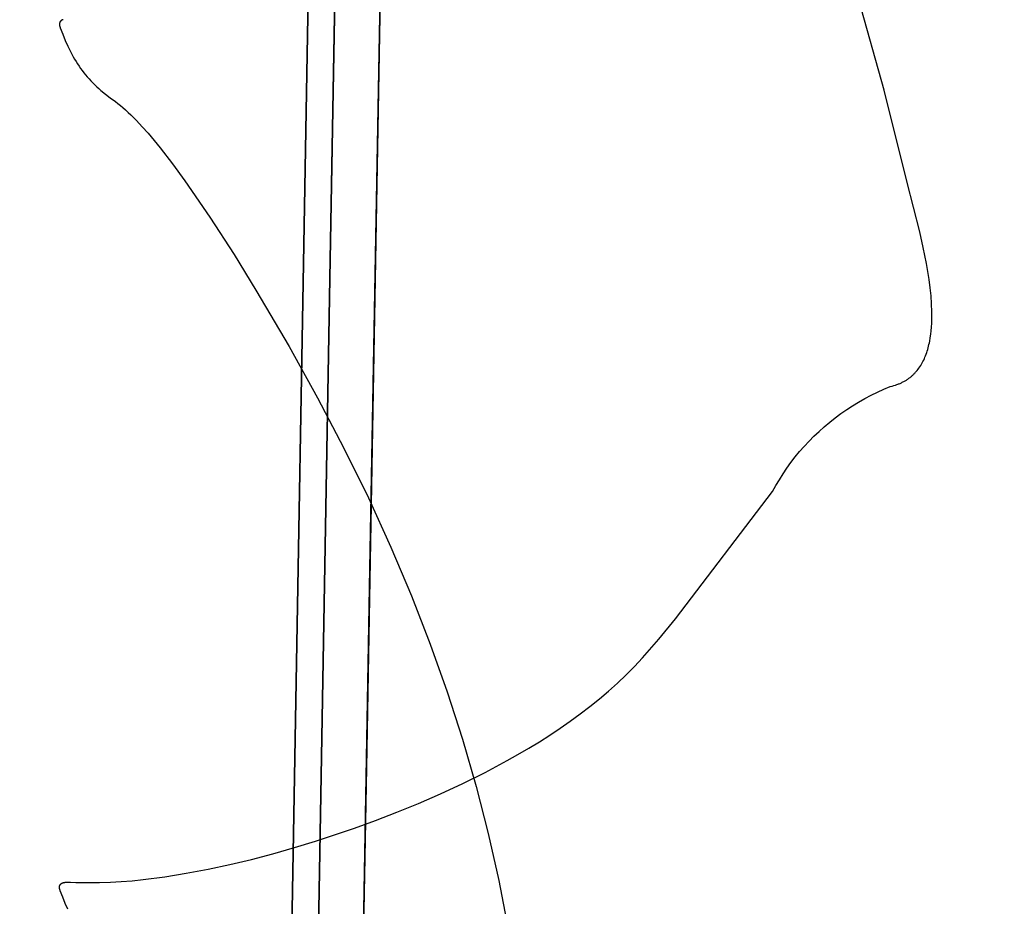
# Model space of a CAD drawing. Units: millimetres. Extents: x 188 to 679, y -220 to 150.
# Drawn here: x 645 to 649, y -55 to -50 of the extents above; entities that cross this region are included whole.
import ezdxf

# ---------------------------------------------------------------- set-up
doc = ezdxf.new("R2010")
doc.units = ezdxf.units.MM
doc.header["$MEASUREMENT"] = 0
doc.layers.add('IGES level 0', color=7, linetype='Continuous', true_color=0x000000)

msp = doc.modelspace()

# ---------------------------------------------------------------- linework, layer by layer
at = {"layer": 'IGES level 0'}
for p, q in [((649.3974, 142.6494), (644.5861, -130.0983)), ((645.8696, -57.3381, 16.6919), (646.0789, -45.473, 20.8104)), ((646.1093, -51.1003, 32.4851), (646.1885, -46.5801, 34.2045)), ((646.1093, -51.1003, 32.4851), (646.1885, -46.5801, 34.2045)), ((646.1783, -47.1613, 27.5425), (646.1014, -51.551, 25.9317)), ((646.1014, -51.551, 25.9317), (646.1783, -47.1613, 27.5425)), ((646.1783, -47.1613, 27.5425), (646.1014, -51.551, 25.9317)), ((646.3771, -48.47, 10.3927), (646.2806, -53.9405, 8.6458)), ((646.2806, -53.9405, 8.6458), (646.3771, -48.47, 10.3927)), ((646.2978, -52.9668, 28.5405), (646.3621, -49.319, 29.8531)), ((648.8103, -50.6311, 39.9659), (648.6855, -50.185, 40.1786)), ((648.8103, -50.6311, 39.9659), (648.6855, -50.185, 40.1786)), ((644.7806, -50.3078, 32.3917), (644.7805, -50.3087, 32.3914)), ((644.7805, -50.3087, 32.3914), (644.7805, -50.3096, 32.391)), ((644.7805, -50.3096, 32.391), (644.7805, -50.3105, 32.3907)), ((644.7805, -50.3105, 32.3907), (644.7806, -50.3114, 32.3903)), ((644.7807, -50.3069, 32.3921), (644.7806, -50.3078, 32.3917)), ((644.7806, -50.3114, 32.3903), (644.7806, -50.3124, 32.3899)), ((644.7806, -50.3124, 32.3899), (644.7807, -50.3134, 32.3895)), ((644.7809, -50.3053, 32.3927), (644.7807, -50.3061, 32.3924)), ((644.7807, -50.3061, 32.3924), (644.7807, -50.3069, 32.3921)), ((644.7807, -50.3134, 32.3895), (644.7809, -50.3144, 32.389)), ((644.781, -50.3045, 32.393), (644.7809, -50.3053, 32.3927)), ((644.7809, -50.3144, 32.389), (644.781, -50.3154, 32.3886)), ((644.7812, -50.3037, 32.3933), (644.781, -50.3045, 32.393)), ((644.781, -50.3154, 32.3886), (644.7812, -50.3164, 32.3881)), ((644.7813, -50.3033, 32.3934), (644.7812, -50.3037, 32.3933)), ((644.7812, -50.3164, 32.3881), (644.7814, -50.3175, 32.3877)), ((644.7814, -50.303, 32.3936), (644.7813, -50.3033, 32.3934)), ((644.7815, -50.3026, 32.3937), (644.7814, -50.303, 32.3936)), ((644.7814, -50.3175, 32.3877), (644.7816, -50.3186, 32.3872)), ((644.7816, -50.3022, 32.3938), (644.7815, -50.3026, 32.3937)), ((644.7817, -50.3019, 32.3939), (644.7816, -50.3022, 32.3938)), ((644.7816, -50.3186, 32.3872), (644.7819, -50.3197, 32.3867)), ((644.7818, -50.3015, 32.3941), (644.7817, -50.3019, 32.3939)), ((644.7819, -50.3011, 32.3942), (644.7818, -50.3015, 32.3941)), ((644.7821, -50.3008, 32.3943), (644.7819, -50.3011, 32.3942)), ((644.7819, -50.3197, 32.3867), (644.7822, -50.3209, 32.3862)), ((644.7822, -50.3005, 32.3944), (644.7821, -50.3008, 32.3943)), ((644.7824, -50.3001, 32.3945), (644.7822, -50.3005, 32.3944)), ((644.7822, -50.3209, 32.3862), (644.7825, -50.322, 32.3856)), ((644.7825, -50.2998, 32.3946), (644.7824, -50.3001, 32.3945)), ((644.7827, -50.2995, 32.3947), (644.7825, -50.2998, 32.3946)), ((644.7825, -50.322, 32.3856), (644.7833, -50.3244, 32.3845)), ((644.7828, -50.2991, 32.3948), (644.7827, -50.2995, 32.3947)), ((644.783, -50.2988, 32.3949), (644.7828, -50.2991, 32.3948)), ((644.7832, -50.2985, 32.395), (644.783, -50.2988, 32.3949)), ((644.7833, -50.2982, 32.3951), (644.7832, -50.2985, 32.395)), ((644.7835, -50.2979, 32.3952), (644.7833, -50.2982, 32.3951)), ((644.7833, -50.3244, 32.3845), (644.7842, -50.3269, 32.3833)), ((644.7837, -50.2976, 32.3953), (644.7835, -50.2979, 32.3952)), ((644.7839, -50.2973, 32.3954), (644.7837, -50.2976, 32.3953)), ((644.7841, -50.297, 32.3954), (644.7839, -50.2973, 32.3954)), ((644.7843, -50.2967, 32.3955), (644.7841, -50.297, 32.3954)), ((644.7845, -50.2964, 32.3956), (644.7843, -50.2967, 32.3955)), ((644.7847, -50.2961, 32.3957), (644.7845, -50.2964, 32.3956)), ((644.785, -50.2959, 32.3957), (644.7847, -50.2961, 32.3957)), ((644.7852, -50.2956, 32.3958), (644.785, -50.2959, 32.3957)), ((644.7854, -50.2953, 32.3959), (644.7852, -50.2956, 32.3958)), ((644.7856, -50.2951, 32.3959), (644.7854, -50.2953, 32.3959)), ((644.7859, -50.2948, 32.396), (644.7856, -50.2951, 32.3959)), ((644.7861, -50.2946, 32.396), (644.7859, -50.2948, 32.396)), ((644.7864, -50.2943, 32.3961), (644.7861, -50.2946, 32.396)), ((644.7866, -50.2941, 32.3961), (644.7864, -50.2943, 32.3961)), ((644.7869, -50.2938, 32.3962), (644.7866, -50.2941, 32.3961)), ((644.7871, -50.2936, 32.3962), (644.7869, -50.2938, 32.3962)), ((644.7874, -50.2933, 32.3963), (644.7871, -50.2936, 32.3962)), ((644.7877, -50.2931, 32.3963), (644.7874, -50.2933, 32.3963)), ((644.788, -50.2929, 32.3964), (644.7877, -50.2931, 32.3963)), ((644.7885, -50.2924, 32.3964), (644.788, -50.2929, 32.3964)), ((644.7891, -50.292, 32.3965), (644.7885, -50.2924, 32.3964)), ((644.7897, -50.2916, 32.3966), (644.7891, -50.292, 32.3965)), ((644.7903, -50.2912, 32.3966), (644.7897, -50.2916, 32.3966)), ((644.7909, -50.2908, 32.3966), (644.7903, -50.2912, 32.3966)), ((644.7916, -50.2905, 32.3967), (644.7909, -50.2908, 32.3966)), ((644.7923, -50.2901, 32.3967), (644.7916, -50.2905, 32.3967)), ((644.7929, -50.2898, 32.3967), (644.7923, -50.2901, 32.3967)), ((644.7936, -50.2894, 32.3967), (644.7929, -50.2898, 32.3967)), ((644.7943, -50.2891, 32.3967), (644.7936, -50.2894, 32.3967)), ((644.7951, -50.2888, 32.3967), (644.7943, -50.2891, 32.3967)), ((644.7958, -50.2885, 32.3967), (644.7951, -50.2888, 32.3967)), ((644.7965, -50.2883, 32.3966), (644.7958, -50.2885, 32.3967)), ((644.7973, -50.288, 32.3966), (644.7965, -50.2883, 32.3966)), ((644.7981, -50.2877, 32.3965), (644.7973, -50.288, 32.3966)), ((644.7842, -50.3269, 32.3833), (644.7963, -50.3587, 32.3682)), ((644.7963, -50.3587, 32.3682), (644.8086, -50.3886, 32.3538)), ((644.8086, -50.3886, 32.3538), (644.8212, -50.4168, 32.3401)), ((644.8212, -50.4168, 32.3401), (644.8342, -50.4434, 32.3269)), ((644.8342, -50.4434, 32.3269), (644.8408, -50.4561, 32.3205)), ((644.8408, -50.4561, 32.3205), (644.8476, -50.4685, 32.3143)), ((644.8476, -50.4685, 32.3143), (644.8545, -50.4805, 32.3081)), ((644.8545, -50.4805, 32.3081), (644.8616, -50.4923, 32.302)), ((644.8616, -50.4923, 32.302), (644.8688, -50.5037, 32.296)), ((644.8688, -50.5037, 32.296), (644.8762, -50.5149, 32.2901)), ((644.8762, -50.5149, 32.2901), (644.8838, -50.5258, 32.2843)), ((644.8838, -50.5258, 32.2843), (644.8916, -50.5364, 32.2785)), ((644.8916, -50.5364, 32.2785), (644.8997, -50.5469, 32.2728)), ((644.8997, -50.5469, 32.2728), (644.9079, -50.5571, 32.2671)), ((644.9079, -50.5571, 32.2671), (644.9164, -50.5671, 32.2614)), ((644.9164, -50.5671, 32.2614), (644.9251, -50.577, 32.2558)), ((644.9251, -50.577, 32.2558), (644.9341, -50.5867, 32.2502)), ((644.9341, -50.5867, 32.2502), (644.9434, -50.5963, 32.2446)), ((644.9434, -50.5963, 32.2446), (644.9529, -50.6057, 32.2389)), ((644.9529, -50.6057, 32.2389), (644.9628, -50.615, 32.2333)), ((644.9628, -50.615, 32.2333), (644.973, -50.6243, 32.2276)), ((644.973, -50.6243, 32.2276), (644.9834, -50.6335, 32.222)), ((644.9834, -50.6335, 32.222), (645.0054, -50.6517, 32.2104)), ((645.0054, -50.6517, 32.2104), (645.0288, -50.6698, 32.1986)), ((648.9234, -51.0833, 39.7537), (648.8103, -50.6311, 39.9659)), ((648.9234, -51.0833, 39.7537), (648.8103, -50.6311, 39.9659)), ((645.0288, -50.6698, 32.1986), (645.0538, -50.688, 32.1865)), ((645.0538, -50.688, 32.1865), (645.0659, -50.6969, 32.1806)), ((645.0659, -50.6969, 32.1806), (645.0782, -50.7066, 32.1744)), ((645.0782, -50.7066, 32.1744), (645.0908, -50.7171, 32.1677)), ((645.0908, -50.7171, 32.1677), (645.1036, -50.7283, 32.1608)), ((645.1036, -50.7283, 32.1608), (645.1167, -50.7403, 32.1534)), ((645.1167, -50.7403, 32.1534), (645.13, -50.753, 32.1458)), ((645.13, -50.753, 32.1458), (645.1571, -50.7803, 32.1296)), ((645.1571, -50.7803, 32.1296), (645.185, -50.8103, 32.1121)), ((645.185, -50.8103, 32.1121), (645.2136, -50.8425, 32.0937)), ((645.2136, -50.8425, 32.0937), (645.2427, -50.877, 32.0742)), ((645.2427, -50.877, 32.0742), (645.2723, -50.9133, 32.0538)), ((645.2723, -50.9133, 32.0538), (645.3326, -50.9913, 32.0108)), ((645.3326, -50.9913, 32.0108), (645.3937, -51.0748, 31.9654)), ((645.3937, -51.0748, 31.9654), (645.516, -51.2527, 31.8702)), ((648.9844, -51.3241, 39.6408), (648.9234, -51.0833, 39.7537)), ((648.9844, -51.3241, 39.6408), (648.9234, -51.0833, 39.7537)), ((646.0293, -55.662, 30.8766), (646.1093, -51.1003, 32.4851)), ((646.0293, -55.662, 30.8766), (646.1093, -51.1003, 32.4851)), ((645.516, -51.2527, 31.8702), (645.6335, -51.4346, 31.7742)), ((649.0016, -51.3994, 39.606), (648.9844, -51.3241, 39.6408)), ((649.0016, -51.3994, 39.606), (648.9844, -51.3241, 39.6408)), ((649.0172, -51.4775, 39.5704), (649.0016, -51.3994, 39.606)), ((649.0172, -51.4775, 39.5704), (649.0016, -51.3994, 39.606)), ((645.6335, -51.4346, 31.7742), (645.7408, -51.6084, 31.6835)), ((649.0241, -51.5172, 39.5526), (649.0172, -51.4775, 39.5704)), ((649.0241, -51.5172, 39.5526), (649.0172, -51.4775, 39.5704)), ((649.0302, -51.5571, 39.5349), (649.0241, -51.5172, 39.5526)), ((649.0302, -51.5571, 39.5349), (649.0241, -51.5172, 39.5526)), ((646.1014, -51.551, 25.9317), (646.0235, -55.9927, 24.4193)), ((646.0235, -55.9927, 24.4193), (646.1014, -51.551, 25.9317)), ((646.1014, -51.551, 25.9317), (646.0235, -55.9927, 24.4193)), ((649.0353, -51.5968, 39.5174), (649.0302, -51.5571, 39.5349)), ((649.0353, -51.5968, 39.5174), (649.0302, -51.5571, 39.5349)), ((645.7408, -51.6084, 31.6835), (645.9024, -51.8831, 31.5418)), ((649.0393, -51.6364, 39.5003), (649.0353, -51.5968, 39.5174)), ((649.0393, -51.6364, 39.5003), (649.0353, -51.5968, 39.5174)), ((649.0422, -51.6755, 39.4837), (649.0393, -51.6364, 39.5003)), ((649.0422, -51.6755, 39.4837), (649.0393, -51.6364, 39.5003)), ((649.0436, -51.714, 39.4677), (649.0422, -51.6755, 39.4837)), ((649.0436, -51.714, 39.4677), (649.0422, -51.6755, 39.4837)), ((649.0438, -51.733, 39.4599), (649.0436, -51.714, 39.4677)), ((649.0438, -51.733, 39.4599), (649.0436, -51.714, 39.4677)), ((649.0429, -51.7702, 39.445), (649.0435, -51.7517, 39.4523)), ((649.0429, -51.7702, 39.445), (649.0435, -51.7517, 39.4523)), ((649.0435, -51.7517, 39.4523), (649.0438, -51.733, 39.4599)), ((649.0435, -51.7517, 39.4523), (649.0438, -51.733, 39.4599)), ((649.0383, -51.8238, 39.4242), (649.0403, -51.8063, 39.4309)), ((649.0383, -51.8238, 39.4242), (649.0403, -51.8063, 39.4309)), ((649.0403, -51.8063, 39.4309), (649.0418, -51.7884, 39.4378)), ((649.0403, -51.8063, 39.4309), (649.0418, -51.7884, 39.4378)), ((649.0418, -51.7884, 39.4378), (649.0429, -51.7702, 39.445)), ((649.0418, -51.7884, 39.4378), (649.0429, -51.7702, 39.445)), ((649.0311, -51.8662, 39.4086), (649.0328, -51.8579, 39.4116)), ((649.0311, -51.8662, 39.4086), (649.0328, -51.8579, 39.4116)), ((649.0328, -51.8579, 39.4116), (649.0358, -51.8411, 39.4177)), ((649.0328, -51.8579, 39.4116), (649.0358, -51.8411, 39.4177)), ((649.0358, -51.8411, 39.4177), (649.0383, -51.8238, 39.4242)), ((649.0358, -51.8411, 39.4177), (649.0383, -51.8238, 39.4242)), ((645.9024, -51.8831, 31.5418), (646.0416, -52.1334, 31.4143)), ((649.0182, -51.9135, 39.3924), (649.0207, -51.9059, 39.3949)), ((649.0182, -51.9135, 39.3924), (649.0207, -51.9059, 39.3949)), ((649.0207, -51.9059, 39.3949), (649.023, -51.8982, 39.3975)), ((649.0207, -51.9059, 39.3949), (649.023, -51.8982, 39.3975)), ((649.023, -51.8982, 39.3975), (649.0253, -51.8904, 39.4001)), ((649.023, -51.8982, 39.3975), (649.0253, -51.8904, 39.4001)), ((649.0253, -51.8904, 39.4001), (649.0274, -51.8824, 39.4029)), ((649.0253, -51.8904, 39.4001), (649.0274, -51.8824, 39.4029)), ((649.0274, -51.8824, 39.4029), (649.0293, -51.8743, 39.4057)), ((649.0274, -51.8824, 39.4029), (649.0293, -51.8743, 39.4057)), ((649.0293, -51.8743, 39.4057), (649.0311, -51.8662, 39.4086)), ((649.0293, -51.8743, 39.4057), (649.0311, -51.8662, 39.4086)), ((648.9964, -51.9633, 39.3773), (648.9999, -51.9566, 39.3791)), ((648.9964, -51.9633, 39.3773), (648.9999, -51.9566, 39.3791)), ((648.9999, -51.9566, 39.3791), (649.0034, -51.9497, 39.3811)), ((648.9999, -51.9566, 39.3791), (649.0034, -51.9497, 39.3811)), ((649.0034, -51.9497, 39.3811), (649.0066, -51.9427, 39.3832)), ((649.0034, -51.9497, 39.3811), (649.0066, -51.9427, 39.3832)), ((649.0066, -51.9427, 39.3832), (649.0097, -51.9356, 39.3854)), ((649.0066, -51.9427, 39.3832), (649.0097, -51.9356, 39.3854)), ((649.0097, -51.9356, 39.3854), (649.0127, -51.9284, 39.3876)), ((649.0097, -51.9356, 39.3854), (649.0127, -51.9284, 39.3876)), ((649.0127, -51.9284, 39.3876), (649.0155, -51.921, 39.3899)), ((649.0127, -51.9284, 39.3876), (649.0155, -51.921, 39.3899)), ((649.0155, -51.921, 39.3899), (649.0182, -51.9135, 39.3924)), ((649.0155, -51.921, 39.3899), (649.0182, -51.9135, 39.3924)), ((648.9618, -52.0115, 39.3658), (648.9642, -52.0088, 39.3663)), ((648.9618, -52.0115, 39.3658), (648.9642, -52.0088, 39.3663)), ((648.9642, -52.0088, 39.3663), (648.9667, -52.006, 39.3669)), ((648.9642, -52.0088, 39.3663), (648.9667, -52.006, 39.3669)), ((648.9667, -52.006, 39.3669), (648.9714, -52.0004, 39.368)), ((648.9667, -52.006, 39.3669), (648.9714, -52.0004, 39.368)), ((648.9714, -52.0004, 39.368), (648.976, -51.9946, 39.3693)), ((648.9714, -52.0004, 39.368), (648.976, -51.9946, 39.3693)), ((648.976, -51.9946, 39.3693), (648.9804, -51.9886, 39.3707)), ((648.976, -51.9946, 39.3693), (648.9804, -51.9886, 39.3707)), ((648.9804, -51.9886, 39.3707), (648.9847, -51.9825, 39.3722)), ((648.9804, -51.9886, 39.3707), (648.9847, -51.9825, 39.3722)), ((648.9847, -51.9825, 39.3722), (648.9887, -51.9762, 39.3738)), ((648.9847, -51.9825, 39.3722), (648.9887, -51.9762, 39.3738)), ((648.9887, -51.9762, 39.3738), (648.9926, -51.9698, 39.3755)), ((648.9887, -51.9762, 39.3738), (648.9926, -51.9698, 39.3755)), ((648.9926, -51.9698, 39.3755), (648.9964, -51.9633, 39.3773)), ((648.9926, -51.9698, 39.3755), (648.9964, -51.9633, 39.3773)), ((648.8988, -52.0584, 39.3616), (648.9023, -52.0567, 39.3615)), ((648.8988, -52.0584, 39.3616), (648.9023, -52.0567, 39.3615)), ((648.9023, -52.0567, 39.3615), (648.9057, -52.0549, 39.3614)), ((648.9023, -52.0567, 39.3615), (648.9057, -52.0549, 39.3614)), ((648.9057, -52.0549, 39.3614), (648.9091, -52.053, 39.3614)), ((648.9057, -52.0549, 39.3614), (648.9091, -52.053, 39.3614)), ((648.9091, -52.053, 39.3614), (648.9124, -52.0511, 39.3614)), ((648.9091, -52.053, 39.3614), (648.9124, -52.0511, 39.3614)), ((648.9124, -52.0511, 39.3614), (648.9157, -52.0491, 39.3614)), ((648.9124, -52.0511, 39.3614), (648.9157, -52.0491, 39.3614)), ((648.9157, -52.0491, 39.3614), (648.9189, -52.0471, 39.3615)), ((648.9157, -52.0491, 39.3614), (648.9189, -52.0471, 39.3615)), ((648.9189, -52.0471, 39.3615), (648.9221, -52.045, 39.3615)), ((648.9189, -52.0471, 39.3615), (648.9221, -52.045, 39.3615)), ((648.9221, -52.045, 39.3615), (648.9253, -52.0429, 39.3616)), ((648.9221, -52.045, 39.3615), (648.9253, -52.0429, 39.3616)), ((648.9253, -52.0429, 39.3616), (648.9284, -52.0408, 39.3618)), ((648.9253, -52.0429, 39.3616), (648.9284, -52.0408, 39.3618)), ((648.9284, -52.0408, 39.3618), (648.9314, -52.0386, 39.362)), ((648.9284, -52.0408, 39.3618), (648.9314, -52.0386, 39.362)), ((648.9314, -52.0386, 39.362), (648.9344, -52.0364, 39.3622)), ((648.9314, -52.0386, 39.362), (648.9344, -52.0364, 39.3622)), ((648.9344, -52.0364, 39.3622), (648.9373, -52.0341, 39.3624)), ((648.9344, -52.0364, 39.3622), (648.9373, -52.0341, 39.3624)), ((648.9373, -52.0341, 39.3624), (648.9402, -52.0317, 39.3627)), ((648.9373, -52.0341, 39.3624), (648.9402, -52.0317, 39.3627)), ((648.9402, -52.0317, 39.3627), (648.9431, -52.0294, 39.363)), ((648.9402, -52.0317, 39.3627), (648.9431, -52.0294, 39.363)), ((648.9431, -52.0294, 39.363), (648.9459, -52.0269, 39.3633)), ((648.9431, -52.0294, 39.363), (648.9459, -52.0269, 39.3633)), ((648.9459, -52.0269, 39.3633), (648.9486, -52.0245, 39.3636)), ((648.9459, -52.0269, 39.3633), (648.9486, -52.0245, 39.3636)), ((648.9486, -52.0245, 39.3636), (648.9514, -52.022, 39.364)), ((648.9486, -52.0245, 39.3636), (648.9514, -52.022, 39.364)), ((648.9514, -52.022, 39.364), (648.954, -52.0194, 39.3644)), ((648.9514, -52.022, 39.364), (648.954, -52.0194, 39.3644)), ((648.954, -52.0194, 39.3644), (648.9567, -52.0168, 39.3649)), ((648.954, -52.0194, 39.3644), (648.9567, -52.0168, 39.3649)), ((648.9567, -52.0168, 39.3649), (648.9592, -52.0142, 39.3653)), ((648.9567, -52.0168, 39.3649), (648.9592, -52.0142, 39.3653)), ((648.9592, -52.0142, 39.3653), (648.9618, -52.0115, 39.3658)), ((648.9592, -52.0142, 39.3653), (648.9618, -52.0115, 39.3658)), ((648.7771, -52.1063, 39.3709), (648.8085, -52.0921, 39.3693)), ((648.7771, -52.1063, 39.3709), (648.8085, -52.0921, 39.3693)), ((648.8085, -52.0921, 39.3693), (648.8403, -52.0788, 39.3672)), ((648.8085, -52.0921, 39.3693), (648.8403, -52.0788, 39.3672)), ((648.8403, -52.0788, 39.3672), (648.8488, -52.0768, 39.366)), ((648.8403, -52.0788, 39.3672), (648.8488, -52.0768, 39.366)), ((648.8488, -52.0768, 39.366), (648.8571, -52.0745, 39.3649)), ((648.8488, -52.0768, 39.366), (648.8571, -52.0745, 39.3649)), ((648.8571, -52.0745, 39.3649), (648.8651, -52.0721, 39.364)), ((648.8571, -52.0745, 39.3649), (648.8651, -52.0721, 39.364)), ((648.8651, -52.0721, 39.364), (648.8691, -52.0708, 39.3636)), ((648.8651, -52.0721, 39.364), (648.8691, -52.0708, 39.3636)), ((648.8691, -52.0708, 39.3636), (648.873, -52.0694, 39.3633)), ((648.8691, -52.0708, 39.3636), (648.873, -52.0694, 39.3633)), ((648.873, -52.0694, 39.3633), (648.8768, -52.068, 39.3629)), ((648.873, -52.0694, 39.3633), (648.8768, -52.068, 39.3629)), ((648.8768, -52.068, 39.3629), (648.8806, -52.0665, 39.3626)), ((648.8768, -52.068, 39.3629), (648.8806, -52.0665, 39.3626)), ((648.8806, -52.0665, 39.3626), (648.8843, -52.065, 39.3624)), ((648.8806, -52.0665, 39.3626), (648.8843, -52.065, 39.3624)), ((648.8843, -52.065, 39.3624), (648.888, -52.0634, 39.3621)), ((648.8843, -52.065, 39.3624), (648.888, -52.0634, 39.3621)), ((648.888, -52.0634, 39.3621), (648.8917, -52.0618, 39.3619)), ((648.888, -52.0634, 39.3621), (648.8917, -52.0618, 39.3619)), ((648.8917, -52.0618, 39.3619), (648.8952, -52.0602, 39.3618)), ((648.8917, -52.0618, 39.3619), (648.8952, -52.0602, 39.3618)), ((648.8952, -52.0602, 39.3618), (648.8988, -52.0584, 39.3616)), ((648.8952, -52.0602, 39.3618), (648.8988, -52.0584, 39.3616)), ((646.0416, -52.1334, 31.4143), (646.1706, -52.38, 31.2904)), ((648.6856, -52.1547, 39.3728), (648.7156, -52.1376, 39.3727)), ((648.6856, -52.1547, 39.3728), (648.7156, -52.1376, 39.3727)), ((648.7156, -52.1376, 39.3727), (648.7461, -52.1215, 39.372)), ((648.7156, -52.1376, 39.3727), (648.7461, -52.1215, 39.372)), ((648.7461, -52.1215, 39.372), (648.7771, -52.1063, 39.3709)), ((648.7461, -52.1215, 39.372), (648.7771, -52.1063, 39.3709)), ((648.5988, -52.2111, 39.3702), (648.6271, -52.1914, 39.3716)), ((648.5988, -52.2111, 39.3702), (648.6271, -52.1914, 39.3716)), ((648.6271, -52.1914, 39.3716), (648.6561, -52.1726, 39.3724)), ((648.6271, -52.1914, 39.3716), (648.6561, -52.1726, 39.3724)), ((648.6561, -52.1726, 39.3724), (648.6856, -52.1547, 39.3728)), ((648.6561, -52.1726, 39.3724), (648.6856, -52.1547, 39.3728)), ((648.5441, -52.253, 39.366), (648.5711, -52.2317, 39.3683)), ((648.5441, -52.253, 39.366), (648.5711, -52.2317, 39.3683)), ((648.5711, -52.2317, 39.3683), (648.5988, -52.2111, 39.3702)), ((648.5711, -52.2317, 39.3683), (648.5988, -52.2111, 39.3702)), ((648.4672, -52.3216, 39.356), (648.4921, -52.298, 39.3598)), ((648.4672, -52.3216, 39.356), (648.4921, -52.298, 39.3598)), ((648.4921, -52.298, 39.3598), (648.5177, -52.2751, 39.3632)), ((648.4921, -52.298, 39.3598), (648.5177, -52.2751, 39.3632)), ((648.5177, -52.2751, 39.3632), (648.5441, -52.253, 39.366)), ((648.5177, -52.2751, 39.3632), (648.5441, -52.253, 39.366)), ((648.4198, -52.371, 39.347), (648.4431, -52.346, 39.3517)), ((648.4198, -52.371, 39.347), (648.4431, -52.346, 39.3517)), ((648.4431, -52.346, 39.3517), (648.4672, -52.3216, 39.356)), ((648.4431, -52.346, 39.3517), (648.4672, -52.3216, 39.356)), ((646.1706, -52.38, 31.2904), (646.2899, -52.6232, 31.1699)), ((648.3973, -52.3967, 39.3417), (648.4198, -52.371, 39.347)), ((648.3973, -52.3967, 39.3417), (648.4198, -52.371, 39.347)), ((648.3549, -52.4499, 39.3299), (648.3757, -52.423, 39.336)), ((648.3549, -52.4499, 39.3299), (648.3757, -52.423, 39.336)), ((648.3757, -52.423, 39.336), (648.3973, -52.3967, 39.3417)), ((648.3757, -52.423, 39.336), (648.3973, -52.3967, 39.3417)), ((648.3162, -52.5053, 39.3162), (648.3351, -52.4773, 39.3233)), ((648.3162, -52.5053, 39.3162), (648.3351, -52.4773, 39.3233)), ((648.3351, -52.4773, 39.3233), (648.3549, -52.4499, 39.3299)), ((648.3351, -52.4773, 39.3233), (648.3549, -52.4499, 39.3299)), ((648.2812, -52.5628, 39.3008), (648.2982, -52.5339, 39.3087)), ((648.2812, -52.5628, 39.3008), (648.2982, -52.5339, 39.3087)), ((648.2982, -52.5339, 39.3087), (648.3162, -52.5053, 39.3162)), ((648.2982, -52.5339, 39.3087), (648.3162, -52.5053, 39.3162)), ((648.2652, -52.5923, 39.2925), (648.2812, -52.5628, 39.3008)), ((648.2652, -52.5923, 39.2925), (648.2812, -52.5628, 39.3008)), ((646.2899, -52.6232, 31.1699), (646.3996, -52.8634, 31.0527)), ((647.7911, -53.2132, 39.1478), (648.2652, -52.5923, 39.2925)), ((647.7911, -53.2132, 39.1478), (648.2652, -52.5923, 39.2925)), ((646.3996, -52.8634, 31.0527), (646.5002, -53.101, 30.9385)), ((646.2318, -56.708, 27.3018), (646.2978, -52.9668, 28.5405)), ((646.5002, -53.101, 30.9385), (646.5918, -53.3362, 30.8272)), ((647.7098, -53.3117, 39.126), (647.7911, -53.2132, 39.1478)), ((647.7098, -53.3117, 39.126), (647.7911, -53.2132, 39.1478)), ((646.5918, -53.3362, 30.8272), (646.6749, -53.5696, 30.7186)), ((647.6291, -53.4044, 39.1064), (647.7098, -53.3117, 39.126)), ((647.6291, -53.4044, 39.1064), (647.7098, -53.3117, 39.126)), ((647.6099, -53.4254, 39.1022), (647.6291, -53.4044, 39.1064)), ((647.6099, -53.4254, 39.1022), (647.6291, -53.4044, 39.1064)), ((647.5497, -53.487, 39.0905), (647.5902, -53.4461, 39.0981)), ((647.5497, -53.487, 39.0905), (647.5902, -53.4461, 39.0981)), ((647.5902, -53.4461, 39.0981), (647.6099, -53.4254, 39.1022)), ((647.5902, -53.4461, 39.0981), (647.6099, -53.4254, 39.1022)), ((647.5076, -53.5269, 39.0836), (647.5497, -53.487, 39.0905)), ((647.5076, -53.5269, 39.0836), (647.5497, -53.487, 39.0905)), ((647.464, -53.5658, 39.0773), (647.5076, -53.5269, 39.0836)), ((647.464, -53.5658, 39.0773), (647.5076, -53.5269, 39.0836)), ((646.6749, -53.5696, 30.7186), (646.7497, -53.8013, 30.6126)), ((647.419, -53.6039, 39.0717), (647.464, -53.5658, 39.0773)), ((647.419, -53.6039, 39.0717), (647.464, -53.5658, 39.0773)), ((647.3253, -53.6773, 39.0624), (647.3728, -53.641, 39.0668)), ((647.3253, -53.6773, 39.0624), (647.3728, -53.641, 39.0668)), ((647.3728, -53.641, 39.0668), (647.419, -53.6039, 39.0717)), ((647.3728, -53.641, 39.0668), (647.419, -53.6039, 39.0717)), ((647.2767, -53.7126, 39.0586), (647.3253, -53.6773, 39.0624)), ((647.2767, -53.7126, 39.0586), (647.3253, -53.6773, 39.0624)), ((647.2272, -53.747, 39.0554), (647.2767, -53.7126, 39.0586)), ((647.2272, -53.747, 39.0554), (647.2767, -53.7126, 39.0586)), ((647.1254, -53.8132, 39.0505), (647.1767, -53.7806, 39.0527)), ((647.1254, -53.8132, 39.0505), (647.1767, -53.7806, 39.0527)), ((647.1767, -53.7806, 39.0527), (647.2272, -53.747, 39.0554)), ((647.1767, -53.7806, 39.0527), (647.2272, -53.747, 39.0554)), ((646.7497, -53.8013, 30.6126), (646.8165, -54.0318, 30.509)), ((647.0734, -53.8449, 39.0488), (647.1254, -53.8132, 39.0505)), ((647.0734, -53.8449, 39.0488), (647.1254, -53.8132, 39.0505)), ((646.9677, -53.9057, 39.0469), (647.0208, -53.8758, 39.0476)), ((646.9677, -53.9057, 39.0469), (647.0208, -53.8758, 39.0476)), ((647.0208, -53.8758, 39.0476), (647.0734, -53.8449, 39.0488)), ((647.0208, -53.8758, 39.0476), (647.0734, -53.8449, 39.0488)), ((646.8602, -53.963, 39.0466), (646.9677, -53.9057, 39.0469)), ((646.8602, -53.963, 39.0466), (646.9677, -53.9057, 39.0469)), ((646.2806, -53.9405, 8.6458), (646.181, -59.5862, 6.982)), ((646.181, -59.5862, 6.982), (646.2806, -53.9405, 8.6458)), ((646.7518, -54.0168, 39.0478), (646.8602, -53.963, 39.0466)), ((646.7518, -54.0168, 39.0478), (646.8602, -53.963, 39.0466)), ((646.6432, -54.0672, 39.0504), (646.7518, -54.0168, 39.0478)), ((646.6432, -54.0672, 39.0504), (646.7518, -54.0168, 39.0478)), ((646.5353, -54.1142, 39.0541), (646.6432, -54.0672, 39.0504)), ((646.5353, -54.1142, 39.0541), (646.6432, -54.0672, 39.0504)), ((646.8165, -54.0318, 30.509), (646.8757, -54.2615, 30.4076)), ((646.4287, -54.1577, 39.0587), (646.5353, -54.1142, 39.0541)), ((646.4287, -54.1577, 39.0587), (646.5353, -54.1142, 39.0541)), ((646.3243, -54.1979, 39.0642), (646.4287, -54.1577, 39.0587)), ((646.3243, -54.1979, 39.0642), (646.4287, -54.1577, 39.0587)), ((646.2227, -54.2348, 39.0703), (646.3243, -54.1979, 39.0642)), ((646.2227, -54.2348, 39.0703), (646.3243, -54.1979, 39.0642)), ((646.0315, -54.2988, 39.0836), (646.1249, -54.2684, 39.0768)), ((646.0315, -54.2988, 39.0836), (646.1249, -54.2684, 39.0768)), ((646.1249, -54.2684, 39.0768), (646.2227, -54.2348, 39.0703)), ((646.1249, -54.2684, 39.0768), (646.2227, -54.2348, 39.0703)), ((646.8757, -54.2615, 30.4076), (646.9275, -54.4906, 30.3082)), ((645.9283, -54.3303, 39.0917), (646.0315, -54.2988, 39.0836)), ((645.9283, -54.3303, 39.0917), (646.0315, -54.2988, 39.0836)), ((645.7185, -54.3876, 39.1106), (645.8238, -54.36, 39.1007)), ((645.7185, -54.3876, 39.1106), (645.8238, -54.36, 39.1007)), ((645.8238, -54.36, 39.1007), (645.9283, -54.3303, 39.0917)), ((645.8238, -54.36, 39.1007), (645.9283, -54.3303, 39.0917)), ((645.5063, -54.4356, 39.1332), (645.6125, -54.4129, 39.1214)), ((645.5063, -54.4356, 39.1332), (645.6125, -54.4129, 39.1214)), ((645.6125, -54.4129, 39.1214), (645.7185, -54.3876, 39.1106)), ((645.6125, -54.4129, 39.1214), (645.7185, -54.3876, 39.1106)), ((645.2947, -54.4725, 39.1597), (645.4003, -54.4556, 39.146)), ((645.2947, -54.4725, 39.1597), (645.4003, -54.4556, 39.146)), ((645.4003, -54.4556, 39.146), (645.5063, -54.4356, 39.1332)), ((645.4003, -54.4556, 39.146), (645.5063, -54.4356, 39.1332)), ((644.7839, -54.5114, 39.2417), (644.7841, -54.5111, 39.2418)), ((644.7839, -54.5114, 39.2417), (644.7841, -54.5111, 39.2418)), ((644.7841, -54.5111, 39.2418), (644.7843, -54.5108, 39.2418)), ((644.7841, -54.5111, 39.2418), (644.7843, -54.5108, 39.2418)), ((644.7843, -54.5108, 39.2418), (644.7845, -54.5105, 39.2419)), ((644.7843, -54.5108, 39.2418), (644.7845, -54.5105, 39.2419)), ((644.7845, -54.5105, 39.2419), (644.7847, -54.5102, 39.242)), ((644.7845, -54.5105, 39.2419), (644.7847, -54.5102, 39.242)), ((644.7847, -54.5102, 39.242), (644.785, -54.51, 39.2421)), ((644.7847, -54.5102, 39.242), (644.785, -54.51, 39.2421)), ((644.785, -54.51, 39.2421), (644.7852, -54.5097, 39.2421)), ((644.785, -54.51, 39.2421), (644.7852, -54.5097, 39.2421)), ((644.7852, -54.5097, 39.2421), (644.7854, -54.5094, 39.2422)), ((644.7852, -54.5097, 39.2421), (644.7854, -54.5094, 39.2422)), ((644.7854, -54.5094, 39.2422), (644.7856, -54.5092, 39.2423)), ((644.7854, -54.5094, 39.2422), (644.7856, -54.5092, 39.2423)), ((644.7856, -54.5092, 39.2423), (644.7859, -54.5089, 39.2423)), ((644.7856, -54.5092, 39.2423), (644.7859, -54.5089, 39.2423)), ((644.7859, -54.5089, 39.2423), (644.7861, -54.5086, 39.2424)), ((644.7859, -54.5089, 39.2423), (644.7861, -54.5086, 39.2424)), ((644.7861, -54.5086, 39.2424), (644.7864, -54.5084, 39.2424)), ((644.7861, -54.5086, 39.2424), (644.7864, -54.5084, 39.2424)), ((644.7864, -54.5084, 39.2424), (644.7866, -54.5081, 39.2425)), ((644.7864, -54.5084, 39.2424), (644.7866, -54.5081, 39.2425)), ((644.7866, -54.5081, 39.2425), (644.7869, -54.5079, 39.2425)), ((644.7866, -54.5081, 39.2425), (644.7869, -54.5079, 39.2425)), ((644.7869, -54.5079, 39.2425), (644.7871, -54.5077, 39.2426)), ((644.7869, -54.5079, 39.2425), (644.7871, -54.5077, 39.2426)), ((644.7871, -54.5077, 39.2426), (644.7874, -54.5074, 39.2426)), ((644.7871, -54.5077, 39.2426), (644.7874, -54.5074, 39.2426)), ((644.7874, -54.5074, 39.2426), (644.7877, -54.5072, 39.2427)), ((644.7874, -54.5074, 39.2426), (644.7877, -54.5072, 39.2427)), ((644.7877, -54.5072, 39.2427), (644.788, -54.507, 39.2427)), ((644.7877, -54.5072, 39.2427), (644.788, -54.507, 39.2427)), ((644.788, -54.507, 39.2427), (644.7885, -54.5065, 39.2428)), ((644.788, -54.507, 39.2427), (644.7885, -54.5065, 39.2428)), ((644.7885, -54.5065, 39.2428), (644.7891, -54.5061, 39.2428)), ((644.7885, -54.5065, 39.2428), (644.7891, -54.5061, 39.2428)), ((644.7891, -54.5061, 39.2428), (644.7897, -54.5057, 39.2429)), ((644.7891, -54.5061, 39.2428), (644.7897, -54.5057, 39.2429)), ((644.7897, -54.5057, 39.2429), (644.7903, -54.5053, 39.2429)), ((644.7897, -54.5057, 39.2429), (644.7903, -54.5053, 39.2429)), ((644.7903, -54.5053, 39.2429), (644.7909, -54.5049, 39.243)), ((644.7903, -54.5053, 39.2429), (644.7909, -54.5049, 39.243)), ((644.7909, -54.5049, 39.243), (644.7916, -54.5045, 39.243)), ((644.7909, -54.5049, 39.243), (644.7916, -54.5045, 39.243)), ((644.7916, -54.5045, 39.243), (644.7923, -54.5042, 39.243)), ((644.7916, -54.5045, 39.243), (644.7923, -54.5042, 39.243)), ((644.7923, -54.5042, 39.243), (644.7929, -54.5038, 39.243)), ((644.7923, -54.5042, 39.243), (644.7929, -54.5038, 39.243)), ((644.7929, -54.5038, 39.243), (644.7936, -54.5035, 39.243)), ((644.7929, -54.5038, 39.243), (644.7936, -54.5035, 39.243)), ((644.7936, -54.5035, 39.243), (644.7943, -54.5032, 39.243)), ((644.7936, -54.5035, 39.243), (644.7943, -54.5032, 39.243)), ((644.7943, -54.5032, 39.243), (644.7951, -54.5029, 39.243)), ((644.7943, -54.5032, 39.243), (644.7951, -54.5029, 39.243)), ((644.7951, -54.5029, 39.243), (644.7958, -54.5026, 39.243)), ((644.7951, -54.5029, 39.243), (644.7958, -54.5026, 39.243)), ((644.7958, -54.5026, 39.243), (644.7965, -54.5023, 39.243)), ((644.7958, -54.5026, 39.243), (644.7965, -54.5023, 39.243)), ((644.7965, -54.5023, 39.243), (644.7973, -54.5021, 39.2429)), ((644.7965, -54.5023, 39.243), (644.7973, -54.5021, 39.2429)), ((644.7973, -54.5021, 39.2429), (644.7981, -54.5018, 39.2429)), ((644.7973, -54.5021, 39.2429), (644.7981, -54.5018, 39.2429)), ((644.7981, -54.5018, 39.2429), (644.7988, -54.5016, 39.2428)), ((644.7981, -54.5018, 39.2429), (644.7988, -54.5016, 39.2428)), ((644.7988, -54.5016, 39.2428), (644.7996, -54.5014, 39.2428)), ((644.7988, -54.5016, 39.2428), (644.7996, -54.5014, 39.2428)), ((644.7996, -54.5014, 39.2428), (644.8005, -54.5011, 39.2427)), ((644.7996, -54.5014, 39.2428), (644.8005, -54.5011, 39.2427)), ((644.8005, -54.5011, 39.2427), (644.8013, -54.5009, 39.2426)), ((644.8005, -54.5011, 39.2427), (644.8013, -54.5009, 39.2426)), ((644.8013, -54.5009, 39.2426), (644.8029, -54.5006, 39.2425)), ((644.8013, -54.5009, 39.2426), (644.8029, -54.5006, 39.2425)), ((644.8029, -54.5006, 39.2425), (644.8047, -54.5002, 39.2423)), ((644.8029, -54.5006, 39.2425), (644.8047, -54.5002, 39.2423)), ((644.8047, -54.5002, 39.2423), (644.8064, -54.4999, 39.2421)), ((644.8047, -54.5002, 39.2423), (644.8064, -54.4999, 39.2421)), ((644.8064, -54.4999, 39.2421), (644.8082, -54.4997, 39.2418)), ((644.8064, -54.4999, 39.2421), (644.8082, -54.4997, 39.2418)), ((644.8082, -54.4997, 39.2418), (644.81, -54.4995, 39.2416)), ((644.8082, -54.4997, 39.2418), (644.81, -54.4995, 39.2416)), ((644.81, -54.4995, 39.2416), (644.8118, -54.4993, 39.2413)), ((644.81, -54.4995, 39.2416), (644.8118, -54.4993, 39.2413)), ((644.8118, -54.4993, 39.2413), (644.8137, -54.4991, 39.241)), ((644.8118, -54.4993, 39.2413), (644.8137, -54.4991, 39.241)), ((644.8137, -54.4991, 39.241), (644.8156, -54.499, 39.2407)), ((644.8137, -54.4991, 39.241), (644.8156, -54.499, 39.2407)), ((644.8156, -54.499, 39.2407), (644.8194, -54.4988, 39.24)), ((644.8156, -54.499, 39.2407), (644.8194, -54.4988, 39.24)), ((644.8194, -54.4988, 39.24), (644.8233, -54.4988, 39.2393)), ((644.8194, -54.4988, 39.24), (644.8233, -54.4988, 39.2393)), ((644.8233, -54.4988, 39.2393), (644.8273, -54.4988, 39.2386)), ((644.8233, -54.4988, 39.2393), (644.8273, -54.4988, 39.2386)), ((644.8273, -54.4988, 39.2386), (644.8351, -54.4991, 39.237)), ((644.8273, -54.4988, 39.2386), (644.8351, -54.4991, 39.237)), ((644.8351, -54.4991, 39.237), (644.8604, -54.5005, 39.2317)), ((644.8351, -54.4991, 39.237), (644.8604, -54.5005, 39.2317)), ((644.8604, -54.5005, 39.2317), (644.8634, -54.5006, 39.2311)), ((644.8604, -54.5005, 39.2317), (644.8634, -54.5006, 39.2311)), ((644.8634, -54.5006, 39.2311), (644.9768, -54.5008, 39.2094)), ((644.8634, -54.5006, 39.2311), (644.9768, -54.5008, 39.2094)), ((644.9768, -54.5008, 39.2094), (645.03, -54.4992, 39.1999)), ((644.9768, -54.5008, 39.2094), (645.03, -54.4992, 39.1999)), ((645.03, -54.4992, 39.1999), (645.0825, -54.4962, 39.1911)), ((645.03, -54.4992, 39.1999), (645.0825, -54.4962, 39.1911)), ((645.0825, -54.4962, 39.1911), (645.1355, -54.4919, 39.1826)), ((645.0825, -54.4962, 39.1911), (645.1355, -54.4919, 39.1826)), ((645.1355, -54.4919, 39.1826), (645.19, -54.4862, 39.1745)), ((645.1355, -54.4919, 39.1826), (645.19, -54.4862, 39.1745)), ((645.19, -54.4862, 39.1745), (645.2947, -54.4725, 39.1597)), ((645.19, -54.4862, 39.1745), (645.2947, -54.4725, 39.1597)), ((646.9275, -54.4906, 30.3082), (646.9722, -54.7197, 30.2107)), ((644.7805, -54.5227, 39.2377), (644.7806, -54.5219, 39.2381)), ((644.7805, -54.5227, 39.2377), (644.7806, -54.5219, 39.2381)), ((644.7805, -54.5236, 39.2374), (644.7805, -54.5227, 39.2377)), ((644.7805, -54.5236, 39.2374), (644.7805, -54.5227, 39.2377)), ((644.7805, -54.5246, 39.237), (644.7805, -54.5236, 39.2374)), ((644.7805, -54.5246, 39.237), (644.7805, -54.5236, 39.2374)), ((644.7806, -54.5255, 39.2366), (644.7805, -54.5246, 39.237)), ((644.7806, -54.5255, 39.2366), (644.7805, -54.5246, 39.237)), ((644.7806, -54.5219, 39.2381), (644.7807, -54.521, 39.2384)), ((644.7806, -54.5219, 39.2381), (644.7807, -54.521, 39.2384)), ((644.7806, -54.5265, 39.2362), (644.7806, -54.5255, 39.2366)), ((644.7806, -54.5265, 39.2362), (644.7806, -54.5255, 39.2366)), ((644.7807, -54.5274, 39.2358), (644.7806, -54.5265, 39.2362)), ((644.7807, -54.5274, 39.2358), (644.7806, -54.5265, 39.2362)), ((644.7807, -54.5202, 39.2387), (644.7809, -54.5194, 39.239)), ((644.7807, -54.5202, 39.2387), (644.7809, -54.5194, 39.239)), ((644.7807, -54.521, 39.2384), (644.7807, -54.5202, 39.2387)), ((644.7807, -54.521, 39.2384), (644.7807, -54.5202, 39.2387)), ((644.7809, -54.5284, 39.2354), (644.7807, -54.5274, 39.2358)), ((644.7809, -54.5284, 39.2354), (644.7807, -54.5274, 39.2358)), ((644.7809, -54.5194, 39.239), (644.781, -54.5186, 39.2393)), ((644.7809, -54.5194, 39.239), (644.781, -54.5186, 39.2393)), ((644.781, -54.5295, 39.2349), (644.7809, -54.5284, 39.2354)), ((644.781, -54.5295, 39.2349), (644.7809, -54.5284, 39.2354)), ((644.781, -54.5186, 39.2393), (644.7812, -54.5178, 39.2396)), ((644.781, -54.5186, 39.2393), (644.7812, -54.5178, 39.2396)), ((644.7812, -54.5305, 39.2345), (644.781, -54.5295, 39.2349)), ((644.7812, -54.5305, 39.2345), (644.781, -54.5295, 39.2349)), ((644.7812, -54.5178, 39.2396), (644.7813, -54.5174, 39.2397)), ((644.7812, -54.5178, 39.2396), (644.7813, -54.5174, 39.2397)), ((644.7814, -54.5316, 39.234), (644.7812, -54.5305, 39.2345)), ((644.7814, -54.5316, 39.234), (644.7812, -54.5305, 39.2345)), ((644.7813, -54.5174, 39.2397), (644.7814, -54.517, 39.2399)), ((644.7813, -54.5174, 39.2397), (644.7814, -54.517, 39.2399)), ((644.7814, -54.517, 39.2399), (644.7815, -54.5167, 39.24)), ((644.7814, -54.517, 39.2399), (644.7815, -54.5167, 39.24)), ((644.7816, -54.5327, 39.2335), (644.7814, -54.5316, 39.234)), ((644.7816, -54.5327, 39.2335), (644.7814, -54.5316, 39.234)), ((644.7815, -54.5167, 39.24), (644.7816, -54.5163, 39.2401)), ((644.7815, -54.5167, 39.24), (644.7816, -54.5163, 39.2401)), ((644.7816, -54.5163, 39.2401), (644.7817, -54.5159, 39.2403)), ((644.7816, -54.5163, 39.2401), (644.7817, -54.5159, 39.2403)), ((644.7819, -54.5338, 39.233), (644.7816, -54.5327, 39.2335)), ((644.7819, -54.5338, 39.233), (644.7816, -54.5327, 39.2335)), ((644.7817, -54.5159, 39.2403), (644.7818, -54.5156, 39.2404)), ((644.7817, -54.5159, 39.2403), (644.7818, -54.5156, 39.2404)), ((644.7818, -54.5156, 39.2404), (644.7819, -54.5152, 39.2405)), ((644.7818, -54.5156, 39.2404), (644.7819, -54.5152, 39.2405)), ((644.7819, -54.5152, 39.2405), (644.7821, -54.5149, 39.2406)), ((644.7819, -54.5152, 39.2405), (644.7821, -54.5149, 39.2406)), ((644.7822, -54.535, 39.2325), (644.7819, -54.5338, 39.233)), ((644.7822, -54.535, 39.2325), (644.7819, -54.5338, 39.233)), ((644.7821, -54.5149, 39.2406), (644.7822, -54.5145, 39.2407)), ((644.7821, -54.5149, 39.2406), (644.7822, -54.5145, 39.2407)), ((644.7822, -54.5145, 39.2407), (644.7824, -54.5142, 39.2408)), ((644.7822, -54.5145, 39.2407), (644.7824, -54.5142, 39.2408)), ((644.7825, -54.5361, 39.232), (644.7822, -54.535, 39.2325)), ((644.7825, -54.5361, 39.232), (644.7822, -54.535, 39.2325)), ((644.7824, -54.5142, 39.2408), (644.7825, -54.5139, 39.2409)), ((644.7824, -54.5142, 39.2408), (644.7825, -54.5139, 39.2409)), ((644.7825, -54.5139, 39.2409), (644.7827, -54.5135, 39.241)), ((644.7825, -54.5139, 39.2409), (644.7827, -54.5135, 39.241)), ((644.7833, -54.5385, 39.2308), (644.7825, -54.5361, 39.232)), ((644.7833, -54.5385, 39.2308), (644.7825, -54.5361, 39.232)), ((644.7827, -54.5135, 39.241), (644.7828, -54.5132, 39.2411)), ((644.7827, -54.5135, 39.241), (644.7828, -54.5132, 39.2411)), ((644.7828, -54.5132, 39.2411), (644.783, -54.5129, 39.2412)), ((644.7828, -54.5132, 39.2411), (644.783, -54.5129, 39.2412)), ((644.783, -54.5129, 39.2412), (644.7832, -54.5126, 39.2413)), ((644.783, -54.5129, 39.2412), (644.7832, -54.5126, 39.2413)), ((644.7832, -54.5126, 39.2413), (644.7833, -54.5123, 39.2414)), ((644.7832, -54.5126, 39.2413), (644.7833, -54.5123, 39.2414)), ((644.7833, -54.5123, 39.2414), (644.7835, -54.512, 39.2415)), ((644.7833, -54.5123, 39.2414), (644.7835, -54.512, 39.2415)), ((644.7842, -54.541, 39.2297), (644.7833, -54.5385, 39.2308)), ((644.7842, -54.541, 39.2297), (644.7833, -54.5385, 39.2308)), ((644.7835, -54.512, 39.2415), (644.7837, -54.5117, 39.2416)), ((644.7835, -54.512, 39.2415), (644.7837, -54.5117, 39.2416)), ((644.7837, -54.5117, 39.2416), (644.7839, -54.5114, 39.2417)), ((644.7837, -54.5117, 39.2416), (644.7839, -54.5114, 39.2417)), ((644.7963, -54.5728, 39.2145), (644.7842, -54.541, 39.2297)), ((644.7963, -54.5728, 39.2145), (644.7842, -54.541, 39.2297)), ((644.8086, -54.6027, 39.2002), (644.7963, -54.5728, 39.2145)), ((644.8086, -54.6027, 39.2002), (644.7963, -54.5728, 39.2145)), ((644.8212, -54.6309, 39.1864), (644.8086, -54.6027, 39.2002)), ((644.8212, -54.6309, 39.1864), (644.8086, -54.6027, 39.2002))]:
    msp.add_line(p, q, dxfattribs=at)

doc.saveas('drawing.dxf')
